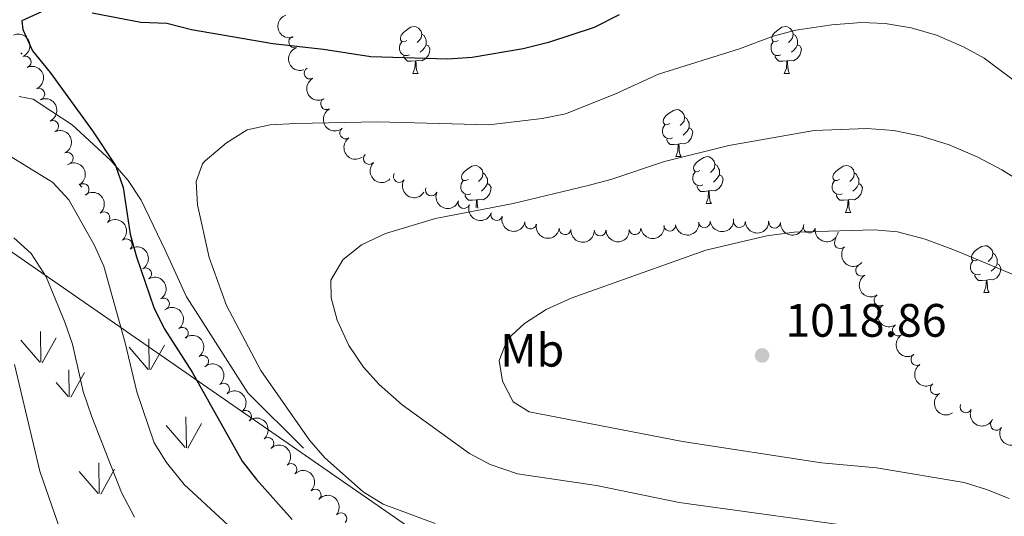
# Model space of a CAD drawing. Units: metres. Extents: x 657785 to 662308, y 732362 to 735435.
# Drawn here: x 659032 to 659243, y 734066 to 734173 of the extents above; entities that cross this region are included whole.
import ezdxf
from ezdxf.enums import TextEntityAlignment as Align

# ---------------------------------------------------------------- set-up
doc = ezdxf.new("R2010")
doc.units = ezdxf.units.M
doc.header["$MEASUREMENT"] = 0
doc.linetypes.add('DGN Style 3', pattern=[69.59771729908257, 49.71265521363041, -19.88506208545216])
for name, color, linetype, lineweight in [('Carátula', 7, 'Continuous', 5), ('Elementos auxiliares', 7, 'Continuous', 5), ('Entidades rústicas y varios', 7, 'Continuous', 5), ('Level 58', 7, 'Continuous', 5), ('Otros límites administrativos', 7, 'Continuous', 5), ('Relieve y altimetría', 7, 'Continuous', 5), ('Textos de rotulación', 7, 'Continuous', 5), ('Viales y ferrocarril', 7, 'Continuous', 5)]:
    doc.layers.add(name, color=color, linetype=linetype, lineweight=lineweight)
doc.styles.add('Style-arial', font='arial.shx', dxfattribs={"bigfont": 'arialbig.shx'})
doc.styles.add('Style-Arial Narrow', font='txt')

# ---------------------------------------------------------------- blocks, each defined once
blk = doc.blocks.new('5PATER')
at = {"layer": 'Relieve y altimetría', "linetype": 'Continuous', "lineweight": 5}
h = blk.add_hatch(color=250, dxfattribs=at)
edge = h.paths.add_edge_path()
edge.add_ellipse((0, 0), major_axis=(-1.095731442945027, -1.110710700472634), ratio=0.9994222409660319, start_angle=0, end_angle=360)

msp = doc.modelspace()

# ---------------------------------------------------------------- linework, layer by layer
at = {"layer": 'Carátula', "color": 7, "linetype": 'Continuous', "lineweight": 5}
msp.add_3dface([(657853.77, 732362.1200000001), (662307.5700000001, 732465.52), (662238.6300000001, 735434.73), (657784.8300000001, 735331.3300000001)], dxfattribs=at)
at = {"layer": 'Elementos auxiliares', "color": 250, "linetype": 'Continuous', "lineweight": 5}
msp.add_3dface([(658723.44, 732776.1799999999), (658670.2, 735089.51), (662080.31, 735168.74), (662134.71, 732855.3800000001)], dxfattribs=at)
at = {"layer": 'Entidades rústicas y varios', "color": 92, "linetype": 'Continuous', "lineweight": 5}
for p, q in [((659116.47, 734161.0900000001), (659117.5900000001, 734161.0900000001)), ((659195.79, 734161.0900000001), (659196.9199999999, 734161.0900000001)), ((659172.6100000001, 734143.3200000001), (659173.73, 734143.3200000001)), ((659179.0800000001, 734133.28), (659180.21, 734133.28)), ((659208.8500000001, 734131.3800000001), (659209.98, 734131.3800000001)), ((659238.4299999999, 734114.24), (659239.56, 734114.24))]:
    msp.add_line(p, q, dxfattribs=at)
at = {"layer": 'Entidades rústicas y varios', "color": 92, "linetype": 'Continuous', "lineweight": 5, "flags": 128}
for points in [[(659115.1699999999, 734168.1499999999), (659114.6399999999, 734167.8800000001), (659114.1100000001, 734167.94), (659113.8400000001, 734168.31), (659113.79, 734168.73), (659113.95, 734169.25), (659114.4299999999, 734169.8500000001), (659115.06, 734170.3800000001), (659115.96, 734170.96), (659116.71, 734171.1200000001), (659117.1300000001, 734171.0700000001), (659117.6599999999, 734170.75), (659118.19, 734170.1699999999), (659118.3500000001, 734169.53), (659118.24, 734168.6799999999), (659117.8200000001, 734168.1499999999), (659117.3999999999, 734167.72)], [(659118.3500000001, 734169.53), (659118.8300000001, 734169.21), (659119.1399999999, 734168.5700000001), (659119.3, 734168.25), (659119.3, 734167.6699999999), (659119.3, 734167.25), (659118.9299999999, 734166.56), (659118.51, 734166.0800000001), (659118.03, 734165.6599999999)], [(659194.49, 734168.1499999999), (659193.96, 734167.8800000001), (659193.4299999999, 734167.94), (659193.1699999999, 734168.31), (659193.1100000001, 734168.73), (659193.27, 734169.25), (659193.75, 734169.8500000001), (659194.3899999999, 734170.3800000001), (659195.29, 734170.96), (659196.03, 734171.1200000001), (659196.46, 734171.0700000001), (659196.99, 734170.75), (659197.52, 734170.1699999999), (659197.6799999999, 734169.53), (659197.5700000001, 734168.6799999999), (659197.1399999999, 734168.1499999999), (659196.72, 734167.72)], [(659197.6799999999, 734169.53), (659198.1499999999, 734169.21), (659198.47, 734168.5700000001), (659198.6300000001, 734168.25), (659198.6300000001, 734167.6699999999), (659198.6300000001, 734167.25), (659198.26, 734166.56), (659197.8400000001, 734166.0800000001), (659197.3600000001, 734165.6599999999)], [(659115.75, 734165.0700000001), (659115.3300000001, 734164.9099999999), (659114.74, 734164.97), (659114.27, 734165.1799999999), (659113.8400000001, 734165.6000000001), (659113.6300000001, 734166.19), (659113.6300000001, 734166.6100000001), (659113.6799999999, 734167.19), (659114.1100000001, 734167.8800000001)], [(659119.3, 734167.25), (659119.76, 734167), (659120.1000000001, 734166.3800000001), (659119.99, 734165.6599999999), (659119.78, 734165.02), (659119.2, 734164.28), (659118.3999999999, 734163.8), (659117.55, 734163.8999999999), (659117.1200000001, 734163.77)], [(659195.0800000001, 734165.0700000001), (659194.6499999999, 734164.9099999999), (659194.0700000001, 734164.97), (659193.5900000001, 734165.1799999999), (659193.1699999999, 734165.6000000001), (659192.95, 734166.19), (659192.95, 734166.6100000001), (659193.01, 734167.19), (659193.4299999999, 734167.8800000001)], [(659198.6300000001, 734167.25), (659199.0800000001, 734167), (659199.4299999999, 734166.3800000001), (659199.3200000001, 734165.6599999999), (659199.1100000001, 734165.02), (659198.52, 734164.28), (659197.73, 734163.8), (659196.8800000001, 734163.8999999999), (659196.45, 734163.77)], [(659117.01, 734163.77), (659116.1200000001, 734163.69), (659115.28, 734163.69), (659114.8500000001, 734164.1200000001), (659114.53, 734164.5900000001), (659114.53, 734164.9099999999)], [(659116.47, 734161.0900000001), (659116.8999999999, 734162.25), (659117.01, 734163.77), (659117.1200000001, 734163.77), (659117.1599999999, 734163.19), (659117.19, 734162.5), (659117.26, 734161.8900000001), (659117.3800000001, 734161.49), (659117.5900000001, 734161.0900000001)], [(659196.3400000001, 734163.77), (659195.45, 734163.69), (659194.6000000001, 734163.69), (659194.1799999999, 734164.1200000001), (659193.8600000001, 734164.5900000001), (659193.8600000001, 734164.9099999999)], [(659195.79, 734161.0900000001), (659196.23, 734162.25), (659196.3400000001, 734163.77), (659196.45, 734163.77), (659196.48, 734163.19), (659196.52, 734162.5), (659196.5900000001, 734161.8900000001), (659196.7, 734161.49), (659196.9199999999, 734161.0900000001)], [(659171.31, 734150.3800000001), (659170.78, 734150.1200000001), (659170.25, 734150.1699999999), (659169.98, 734150.54), (659169.9299999999, 734150.96), (659170.0900000001, 734151.48), (659170.5700000001, 734152.0800000001), (659171.2, 734152.6100000001), (659172.1000000001, 734153.2), (659172.8500000001, 734153.3600000001), (659173.27, 734153.3), (659173.8, 734152.98), (659174.3300000001, 734152.3999999999), (659174.49, 734151.76), (659174.3800000001, 734150.9099999999), (659173.96, 734150.3800000001), (659173.54, 734149.96)], [(659174.49, 734151.76), (659174.97, 734151.44), (659175.28, 734150.8), (659175.44, 734150.48), (659175.44, 734149.8999999999), (659175.44, 734149.48), (659175.0700000001, 734148.79), (659174.6499999999, 734148.31), (659174.1699999999, 734147.8900000001)], [(659171.8899999999, 734147.3), (659171.47, 734147.1400000001), (659170.8800000001, 734147.2), (659170.4099999999, 734147.4099999999), (659169.98, 734147.8400000001), (659169.77, 734148.4199999999), (659169.77, 734148.8400000001), (659169.8200000001, 734149.4199999999), (659170.25, 734150.1200000001)], [(659175.44, 734149.48), (659175.8999999999, 734149.23), (659176.24, 734148.6200000001), (659176.1300000001, 734147.8900000001), (659175.9199999999, 734147.25), (659175.3400000001, 734146.51), (659174.54, 734146.03), (659173.69, 734146.1400000001), (659173.26, 734146)], [(659173.1499999999, 734146), (659172.26, 734145.9199999999), (659171.4199999999, 734145.9199999999), (659170.99, 734146.3500000001), (659170.6699999999, 734146.8200000001), (659170.6699999999, 734147.1400000001)], [(659172.6100000001, 734143.3200000001), (659173.04, 734144.48), (659173.1499999999, 734146), (659173.26, 734146), (659173.3, 734145.4199999999), (659173.3300000001, 734144.74), (659173.3999999999, 734144.1200000001), (659173.52, 734143.72), (659173.73, 734143.3200000001)], [(659177.78, 734140.3400000001), (659177.25, 734140.0800000001), (659176.72, 734140.1400000001), (659176.46, 734140.5), (659176.3999999999, 734140.9299999999), (659176.56, 734141.45), (659177.04, 734142.04), (659177.6799999999, 734142.5800000001), (659178.5800000001, 734143.1599999999), (659179.3200000001, 734143.3200000001), (659179.75, 734143.26), (659180.28, 734142.95), (659180.81, 734142.3600000001), (659180.97, 734141.72), (659180.8600000001, 734140.8800000001), (659180.4299999999, 734140.3400000001), (659180.01, 734139.9199999999)], [(659128.23, 734138.44), (659127.7, 734138.1799999999), (659127.1699999999, 734138.23), (659126.8999999999, 734138.6000000001), (659126.8500000001, 734139.02), (659127.01, 734139.54), (659127.49, 734140.1400000001), (659128.1200000001, 734140.6699999999), (659129.02, 734141.26), (659129.77, 734141.4199999999), (659130.19, 734141.3600000001), (659130.72, 734141.04), (659131.25, 734140.46), (659131.4099999999, 734139.8200000001), (659131.3, 734138.97), (659130.8800000001, 734138.44), (659130.46, 734138.02)], [(659131.4099999999, 734139.8200000001), (659131.8899999999, 734139.5), (659132.2, 734138.8600000001), (659132.3600000001, 734138.54), (659132.3600000001, 734137.96), (659132.3600000001, 734137.54), (659131.99, 734136.8500000001), (659131.5700000001, 734136.3700000001), (659131.0900000001, 734135.95)], [(659178.3700000001, 734137.26), (659177.94, 734137.1000000001), (659177.3600000001, 734137.1599999999), (659176.8800000001, 734137.3800000001), (659176.46, 734137.8), (659176.24, 734138.3800000001), (659176.24, 734138.8), (659176.3, 734139.3900000001), (659176.72, 734140.0800000001)], [(659180.97, 734141.72), (659181.44, 734141.4099999999), (659181.76, 734140.77), (659181.9199999999, 734140.45), (659181.9199999999, 734139.8700000001), (659181.9199999999, 734139.44), (659181.55, 734138.76), (659181.1300000001, 734138.28), (659180.6499999999, 734137.8600000001)], [(659207.55, 734138.44), (659207.02, 734138.1799999999), (659206.49, 734138.23), (659206.23, 734138.6000000001), (659206.1699999999, 734139.02), (659206.3300000001, 734139.54), (659206.81, 734140.1400000001), (659207.45, 734140.6699999999), (659208.3500000001, 734141.26), (659209.0900000001, 734141.4199999999), (659209.52, 734141.3600000001), (659210.05, 734141.04), (659210.5800000001, 734140.46), (659210.74, 734139.8200000001), (659210.6300000001, 734138.97), (659210.2, 734138.44), (659209.78, 734138.02)], [(659210.74, 734139.8200000001), (659211.21, 734139.5), (659211.53, 734138.8600000001), (659211.69, 734138.54), (659211.69, 734137.96), (659211.69, 734137.54), (659211.3200000001, 734136.8500000001), (659210.8999999999, 734136.3700000001), (659210.4199999999, 734135.95)], [(659128.81, 734135.3600000001), (659128.3899999999, 734135.2), (659127.8, 734135.26), (659127.3300000001, 734135.47), (659126.8999999999, 734135.8999999999), (659126.69, 734136.48), (659126.69, 734136.8999999999), (659126.74, 734137.48), (659127.1699999999, 734138.1799999999)], [(659181.9199999999, 734139.44), (659182.3700000001, 734139.2), (659182.72, 734138.5800000001), (659182.6100000001, 734137.8600000001), (659182.3999999999, 734137.22), (659181.81, 734136.48), (659181.02, 734136), (659180.1699999999, 734136.1000000001), (659179.74, 734135.97)], [(659208.1399999999, 734135.3600000001), (659207.71, 734135.2), (659207.1300000001, 734135.26), (659206.6499999999, 734135.47), (659206.23, 734135.8999999999), (659206.01, 734136.48), (659206.01, 734136.8999999999), (659206.0700000001, 734137.48), (659206.49, 734138.1799999999)], [(659132.3600000001, 734137.54), (659132.8200000001, 734137.29), (659133.1599999999, 734136.6799999999), (659133.05, 734135.95), (659132.8400000001, 734135.31), (659132.26, 734134.5700000001), (659131.46, 734134.0900000001), (659130.6100000001, 734134.2), (659130.1799999999, 734134.06)], [(659179.6300000001, 734135.97), (659178.74, 734135.8800000001), (659177.8899999999, 734135.8800000001), (659177.47, 734136.3200000001), (659177.1499999999, 734136.79), (659177.1499999999, 734137.1000000001)], [(659179.0800000001, 734133.28), (659179.52, 734134.44), (659179.6300000001, 734135.97), (659179.74, 734135.97), (659179.77, 734135.3800000001), (659179.81, 734134.7), (659179.8800000001, 734134.0800000001), (659179.99, 734133.6799999999), (659180.21, 734133.28)], [(659211.69, 734137.54), (659212.1399999999, 734137.29), (659212.49, 734136.6799999999), (659212.3800000001, 734135.95), (659212.1699999999, 734135.31), (659211.5800000001, 734134.5700000001), (659210.79, 734134.0900000001), (659209.94, 734134.2), (659209.51, 734134.06)], [(659130.0700000001, 734134.06), (659129.1799999999, 734133.98), (659128.3400000001, 734133.98), (659127.9099999999, 734134.4099999999), (659127.5900000001, 734134.8800000001), (659127.5900000001, 734135.2)], [(659129.9299999999, 734132.47), (659129.96, 734132.54), (659130.0700000001, 734134.06), (659130.1799999999, 734134.06), (659130.22, 734133.48), (659130.25, 734132.8), (659130.3, 734132.3300000001)], [(659209.3999999999, 734134.06), (659208.51, 734133.98), (659207.6599999999, 734133.98), (659207.24, 734134.4099999999), (659206.9199999999, 734134.8800000001), (659206.9199999999, 734135.2)], [(659208.8500000001, 734131.3800000001), (659209.29, 734132.54), (659209.3999999999, 734134.06), (659209.51, 734134.06), (659209.54, 734133.48), (659209.5800000001, 734132.8), (659209.6499999999, 734132.1799999999), (659209.76, 734131.78), (659209.98, 734131.3800000001)], [(659237.1300000001, 734121.3), (659236.6000000001, 734121.03), (659236.0700000001, 734121.0900000001), (659235.8, 734121.46), (659235.75, 734121.8800000001), (659235.9099999999, 734122.3999999999), (659236.3899999999, 734123), (659237.02, 734123.53), (659237.9199999999, 734124.1100000001), (659238.6699999999, 734124.27), (659239.1000000001, 734124.22), (659239.6200000001, 734123.8999999999), (659240.1599999999, 734123.3200000001), (659240.3200000001, 734122.6799999999), (659240.2, 734121.8300000001), (659239.78, 734121.3), (659239.3600000001, 734120.8700000001)], [(659237.72, 734118.22), (659237.29, 734118.06), (659236.7, 734118.1200000001), (659236.23, 734118.3300000001), (659235.8, 734118.75), (659235.5900000001, 734119.3400000001), (659235.5900000001, 734119.76), (659235.6399999999, 734120.3400000001), (659236.0700000001, 734121.03)], [(659240.3200000001, 734122.6799999999), (659240.79, 734122.3600000001), (659241.1000000001, 734121.72), (659241.26, 734121.3999999999), (659241.26, 734120.8200000001), (659241.26, 734120.3999999999), (659240.8999999999, 734119.71), (659240.48, 734119.23), (659240, 734118.81)], [(659241.26, 734120.3999999999), (659241.72, 734120.1499999999), (659242.06, 734119.53), (659241.96, 734118.81), (659241.74, 734118.1699999999), (659241.1599999999, 734117.4299999999), (659240.3600000001, 734116.95), (659239.52, 734117.05), (659239.0800000001, 734116.9199999999)], [(659238.98, 734116.9199999999), (659238.0800000001, 734116.8400000001), (659237.24, 734116.8400000001), (659236.8200000001, 734117.27), (659236.5, 734117.74), (659236.5, 734118.06)], [(659238.4299999999, 734114.24), (659238.8600000001, 734115.3999999999), (659238.98, 734116.9199999999), (659239.0800000001, 734116.9199999999), (659239.1200000001, 734116.3400000001), (659239.1599999999, 734115.6499999999), (659239.22, 734115.04), (659239.3400000001, 734114.6400000001), (659239.56, 734114.24)]]:
    msp.add_lwpolyline(points, dxfattribs=at)
at = {"layer": 'Entidades rústicas y varios', "color": 92, "linetype": 'Continuous', "lineweight": 5, "extrusion": (0.2024041921845066, -0.1005170871152539, 0.9741297953476229)}
for centre in [(950705.1658846515, -256705.3051438813, 60582.24751779818), (950699.9281949478, -256709.9396397187, 60584.95640223711)]:
    msp.add_arc(centre, 2.516055640060341, 45.36446333574667, 225.9090503451193, dxfattribs=at)
at = {"layer": 'Entidades rústicas y varios', "color": 92, "linetype": 'Continuous', "lineweight": 5, "extrusion": (-0.2102798211900585, 0.08278610158882496, 0.9741297953476229)}
for centre in [(-924553.7557439271, 335594.0928287356, -76828.09801356564), (-924548.4053075924, 335599.2943297508, -76828.85115247582)]:
    msp.add_arc(centre, 2.516055640060342, 45.36446333574666, 225.9090503451193, dxfattribs=at)
at = {"layer": 'Entidades rústicas y varios', "color": 92, "linetype": 'Continuous', "lineweight": 5}
for centre, radius, start, end in [((659091.1806086807, 734167.8015152484, 1004.340666493246), 1.250091938746998, 108.9433477331836, 288.156902152179), ((659033.6484893069, 734163.5666203664, 1000.535077756826), 1.250091938746998, 293.8637525656503, 113.0773069846456), ((659094.4710530955, 734161.1574821176, 1005.439388490957), 1.250091938746999, 119.2825164826326, 298.4960709016281), ((659036.5615604357, 734156.6696062023, 1000.976906025746), 1.250091938746998, 293.8637525656503, 113.0773069846456), ((659098.0030093945, 734154.6024106813, 1006.337343482235), 1.250091938746999, 119.2825164826326, 298.4960709016281), ((659039.5276561843, 734149.7916106617, 1001.346974750234), 1.250091938746999, 295.6707107461309, 114.8842651651264), ((659102.0953982112, 734148.3729364898, 1007.133853063619), 1.250091938746998, 124.6372820489961, 303.8508364679915), ((659042.6602512402, 734142.9822847198, 1001.611414592639), 1.250091938746999, 295.6707107461309, 114.8842651651264), ((659107.1351823541, 734142.9085143493, 1007.911768858778), 1.250091938746999, 135.805218761782, 315.0187731807774), ((659113.525342599, 734139.0433251138, 1008.804802800156), 1.250091938746999, 148.1818806734913, 327.3954350924867), ((659046.0249565919, 734136.2933386106, 1001.786330502821), 1.250091938746999, 303.0323811861581, 122.2459356051536), ((659120.4066531151, 734136.1897865152, 1009.732964376946), 1.250091938746999, 157.5551406131936, 336.768695032189), ((659127.3435369444, 734133.4700359923, 1010.564497032921), 1.250091938746999, 160.1792294314091, 339.3927838504045), ((659050.4774166946, 734130.2736337059, 1001.722968311232), 1.250091938746999, 310.3279284385504, 129.5414828575458), ((659134.3552251549, 734130.9291862862, 1011.320760997318), 1.250091938746998, 163.7361088254206, 342.9496632444161), ((659141.5934858634, 734129.1044321961, 1011.937957154376), 1.250091938746998, 169.0498076568077, 348.2633620758031), ((659178.7338665309, 734129.3660826464, 1014.896030921216), 1.250091938746998, 186.6393899001257, 5.852944319121112), ((659186.2250916078, 734129.4192678358, 1015.102439470718), 1.250091938746999, 181.2758654393192, 0.4894198583146518), ((659193.7201254603, 734129.2937654951, 1015.157848730137), 1.250091938746998, 176.2783956917322, 355.4919501107277), ((659148.9653088609, 734127.8786224653, 1012.413300060202), 1.250091938746999, 174.6763840167032, 353.8899384356986), ((659156.4475687442, 734127.6200926302, 1012.687697855363), 1.250091938746998, 180.2765766288642, 359.4901310478596), ((659163.911077169, 734127.8935662499, 1013.130638335255), 1.250091938746998, 186.6393899001257, 5.852944319121112), ((659171.3224718499, 734128.6298244481, 1014.013334628236), 1.250091938746998, 186.6393899001257, 5.852944319121112), ((659201.1400915089, 734128.2552176614, 1015.270815104737), 1.250091938746998, 170.6723483420762, 349.8859027610716), ((659055.2336067995, 734124.4754690393, 1001.623257826849), 1.250091938746999, 310.3279284385504, 129.5414828575458), ((659207.7344485228, 734124.8904852164, 1015.426910701563), 1.250091938746999, 138.3283749956022, 317.5419294145976), ((659059.4076111678, 734118.2782575395, 1001.780405157151), 1.250091938746999, 301.3327668688326, 120.546321287828), ((659212.2906740771, 734119.01582811, 1015.632163476403), 1.250091938746999, 122.5302766826311, 301.7438311016265), ((659063.1972272051, 734111.8103791773, 1002.015691753917), 1.250091938746999, 301.3327668688326, 120.546321287828), ((659216.2142827183, 734112.6291339181, 1015.887961305796), 1.250091938746999, 122.5302766826311, 301.7438311016265), ((659067.2150839407, 734105.5352825571, 1002.784666064806), 1.250091938746999, 307.0488561441763, 126.2624105631717), ((659220.145990639, 734106.2484031443, 1016.152618634992), 1.250091938746998, 122.9531256162161, 302.1666800352115), ((659071.5538509968, 734099.5815713305, 1004.191230342022), 1.250091938746999, 307.0488561441763, 126.2624105631717), ((659224.0928143098, 734099.9289660077, 1017.011278746544), 1.250091938746998, 122.9531256162161, 302.1666800352115), ((659076.0100217466, 734093.6204601957, 1004.988936970003), 1.250091938746999, 310.1693112410842, 129.3828656600796), ((659228.2150790486, 734093.6978109116, 1017.634850108535), 1.250091938746999, 124.7072493363723, 303.9208037553677), ((659234.5827834844, 734089.7928457677, 1017.650702686495), 1.250091938746998, 155.8356789095823, 335.0492333285777), ((659080.742495656, 734087.818525119, 1004.551626938115), 1.250091938746999, 310.1693112410842, 129.3828656600796), ((659241.0869775712, 734086.0786387397, 1017.542306563756), 1.250091938746999, 149.0562513185439, 328.2698057375393), ((659085.4749695654, 734082.0165900423, 1004.114316906226), 1.250091938746999, 310.1693112410842, 129.3828656600796), ((659090.451691095, 734076.4355947503, 1003.579755393976), 1.250091938746998, 314.2537050259897, 133.4672594449851), ((659095.579720025, 734070.9914917741, 1003.018451483504), 1.250091938746998, 314.2537050259897, 133.4672594449851), ((659101.0726292473, 734065.9205471387, 1002.458359702077), 1.250091938746998, 319.3658756984837, 138.5794301174791)]:
    msp.add_arc(centre, radius, start, end, dxfattribs=at)
at = {"layer": 'Entidades rústicas y varios', "color": 92, "linetype": 'Continuous', "lineweight": 5, "extrusion": (0.2171579513486372, -0.06255850047804161, 0.974129795347623)}
for centre in [(887919.6339402192, -418755.5915559888, 98179.20153296101), (887914.3127491181, -418760.462394994, 98181.25332550658)]:
    msp.add_arc(centre, 2.516055640060343, 45.36446333574663, 225.9090503451192, dxfattribs=at)
at = {"layer": 'Entidades rústicas y varios', "color": 92, "linetype": 'Continuous', "lineweight": 5, "extrusion": (-0.2127856802217233, 0.07611436203882166, 0.974129795347623)}
for centre in [(-913227.2255151867, 363836.3017405988, -83379.20012294306), (-913221.8691030125, 363841.4688517118, -83380.12738308331)]:
    msp.add_arc(centre, 2.516055640060343, 45.36446333574663, 225.9090503451192, dxfattribs=at)
at = {"layer": 'Entidades rústicas y varios', "color": 92, "linetype": 'Continuous', "lineweight": 5, "extrusion": (0.2220483666277764, -0.04201981311161261, 0.9741297953476231)}
msp.add_arc((843894.9704232917, -497655.6398357491, 116485.0345007209), 2.516055640060342, 45.36446333574664, 225.9090503451193, dxfattribs=at)
at = {"layer": 'Entidades rústicas y varios', "color": 92, "linetype": 'Continuous', "lineweight": 5, "extrusion": (-0.220784407326707, 0.04822226972460965, 0.9741297953476229)}
msp.add_arc((-857860.0152852952, 474834.4449266164, -109129.3086465323), 2.516055640060342, 45.36446333574661, 225.9090503451192, dxfattribs=at)
at = {"layer": 'Entidades rústicas y varios', "color": 92, "linetype": 'Continuous', "lineweight": 5, "extrusion": (0.2259822145151187, 0.001783406527154752, 0.9741297953476231)}
msp.add_arc((728916.0079494398, -647454.4363820505, 151237.7912606764), 2.516055640060342, 45.36446333574664, 225.9090503451193, dxfattribs=at)
at = {"layer": 'Entidades rústicas y varios', "color": 92, "linetype": 'Continuous', "lineweight": 5, "extrusion": (0.220348061207238, 0.05017841904852653, 0.9741297953476229)}
msp.add_arc((569461.7691105407, -784599.9510839791, 183055.2199060753), 2.516055640060341, 45.36446333574665, 225.9090503451193, dxfattribs=at)
at = {"layer": 'Entidades rústicas y varios', "color": 92, "linetype": 'Continuous', "lineweight": 5, "extrusion": (-0.2251206327746498, 0.01979501238038348, 0.974129795347623)}
for centre in [(-789039.2311448144, 577115.9192475622, -132857.7453515552), (-789033.8718737501, 577121.0067905736, -132859.0279737763)]:
    msp.add_arc(centre, 2.516055640060342, 45.36446333574665, 225.9090503451193, dxfattribs=at)
at = {"layer": 'Entidades rústicas y varios', "color": 92, "linetype": 'Continuous', "lineweight": 5, "extrusion": (0.2092337015435237, 0.08539554996833189, 0.9741297953476229)}
msp.add_arc((430637.6562011989, -864472.8822535088, 201585.9662007398), 2.516055640060342, 45.36446333574663, 225.9090503451192, dxfattribs=at)
at = {"layer": 'Entidades rústicas y varios', "color": 92, "linetype": 'Continuous', "lineweight": 5, "extrusion": (0.2051046382893834, 0.09488534748937466, 0.974129795347623)}
msp.add_arc((389540.8786142153, -882776.9407419245, 205833.1948868294), 2.516055640060342, 45.36446333574665, 225.9090503451193, dxfattribs=at)
at = {"layer": 'Entidades rústicas y varios', "color": 92, "linetype": 'Continuous', "lineweight": 5, "extrusion": (0.1988229164644803, 0.1074271367232531, 0.9741297953476229)}
msp.add_arc((332549.1553421579, -904622.513260408, 210901.9453456218), 2.516055640060343, 45.36446333574664, 225.9090503451193, dxfattribs=at)
at = {"layer": 'Entidades rústicas y varios', "color": 92, "linetype": 'Continuous', "lineweight": 5, "extrusion": (0.1413401994455655, 0.1763351633585486, 0.974129795347623)}
for centre in [(-55196.41742377647, -959380.5151271931, 223608.0677648076), (-55201.73991855409, -959385.390657559, 223610.1049817789), (-55191.09492899867, -959375.6395968269, 223606.0305478363)]:
    msp.add_arc(centre, 2.516055640060342, 45.36446333574663, 225.9090503451192, dxfattribs=at)
at = {"layer": 'Entidades rústicas y varios', "color": 92, "linetype": 'Continuous', "lineweight": 5, "extrusion": (0.1572042074341495, 0.1623514058485456, 0.974129795347623)}
msp.add_arc((37116.02167973662, -960215.186679443, 223802.8220009796), 2.516055640060343, 45.36446333574661, 225.9090503451192, dxfattribs=at)
at = {"layer": 'Entidades rústicas y varios', "color": 92, "linetype": 'Continuous', "lineweight": 5, "extrusion": (0.1880198094985341, 0.125378200067369, 0.9741297953476231)}
msp.add_arc((245092.3051051593, -930739.1909640376, 216961.4105950744), 2.516055640060342, 45.36446333574664, 225.9090503451193, dxfattribs=at)
at = {"layer": 'Entidades rústicas y varios', "color": 92, "linetype": 'Continuous', "lineweight": 5, "extrusion": (0.1748212901139465, 0.1432084436717807, 0.9741297953476231)}
msp.add_arc((150205.7463189268, -949667.0708267463, 221352.9945163685), 2.516055640060343, 45.36446333574663, 225.9090503451192, dxfattribs=at)
at = {"layer": 'Entidades rústicas y varios', "color": 92, "linetype": 'Continuous', "lineweight": 5, "extrusion": (0.1600117063392327, 0.1595850733947425, 0.974129795347623)}
msp.add_arc((54325.06998961279, -959417.2816552867, 223615.2364228512), 2.516055640060342, 45.36446333574666, 225.9090503451193, dxfattribs=at)
at = {"layer": 'Entidades rústicas y varios', "color": 92, "linetype": 'Continuous', "lineweight": 5, "extrusion": (0.1707493178680424, 0.1480399009172743, 0.974129795347623)}
msp.add_arc((122857.6215186428, -953419.7120470591, 222226.3905806777), 2.516055640060343, 45.36446333574666, 225.9090503451193, dxfattribs=at)
at = {"layer": 'Entidades rústicas y varios', "color": 92, "linetype": 'Continuous', "lineweight": 5, "extrusion": (0.1843943532936807, 0.130651690725392, 0.974129795347623)}
msp.add_arc((217898.6825531289, -937172.3240889243, 218457.2603318573), 2.516055640060342, 45.36446333574664, 225.9090503451193, dxfattribs=at)
at = {"layer": 'Entidades rústicas y varios', "color": 92, "linetype": 'Continuous', "lineweight": 5, "extrusion": (-0.219257026226986, 0.05474941338587136, 0.9741297953476231)}
for centre in [(-871918.9358879697, 449857.1412571659, -103334.8074788218), (-871913.5787813269, 449862.3024421366, -103335.7632916266)]:
    msp.add_arc(centre, 2.516055640060342, 45.36446333574664, 225.9090503451193, dxfattribs=at)
at = {"layer": 'Entidades rústicas y varios', "color": 92, "linetype": 'Continuous', "lineweight": 5, "extrusion": (0.2256846160916799, 0.01173012683432348, 0.9741297953476231)}
msp.add_arc((698915.9947367824, -678180.9138928937, 158373.7692694351), 2.516055640060343, 45.36446333574663, 225.9090503451192, dxfattribs=at)
at = {"layer": 'Entidades rústicas y varios', "color": 92, "linetype": 'Continuous', "lineweight": 5, "extrusion": (0.2203533451063401, -0.05015521026218973, 0.974129795347623)}
for centre in [(862111.4029250755, -467204.1353150493, 109429.2864498875), (862106.046298578, -467209.1850623981, 109430.7205364537)]:
    msp.add_arc(centre, 2.516055640060341, 45.36446333574662, 225.9090503451192, dxfattribs=at)
at = {"layer": 'Entidades rústicas y varios', "color": 92, "linetype": 'Continuous', "lineweight": 5, "extrusion": (-0.2236197975393669, 0.03263936219430154, 0.9741297953476229)}
for centre in [(-821599.5434882622, 532226.459895315, -122442.7092160282), (-821594.2788435878, 532231.7976137653, -122442.5035994044)]:
    msp.add_arc(centre, 2.516055640060342, 45.36446333574663, 225.9090503451192, dxfattribs=at)
at = {"layer": 'Entidades rústicas y varios', "color": 92, "linetype": 'Continuous', "lineweight": 5, "extrusion": (0.2207174916692158, -0.04852762808182491, 0.9741297953476229)}
for centre in [(858535.8697985446, -473399.2705026989, 110867.0357376659), (858530.5452960999, -473404.1533792986, 110869.0499843804)]:
    msp.add_arc(centre, 2.516055640060341, 45.36446333574665, 225.9090503451193, dxfattribs=at)
at = {"layer": 'Entidades rústicas y varios', "color": 92, "linetype": 'Continuous', "lineweight": 5, "extrusion": (-0.2250649698225997, 0.02041815796663655, 0.9741297953476231)}
for centre in [(-790641.4866449794, 575014.5927929387, -132366.9040245735), (-790636.1360190767, 575019.5957989005, -132368.5136002299), (-790630.7853931738, 575024.5988048626, -132370.1231758863)]:
    msp.add_arc(centre, 2.516055640060342, 45.36446333574665, 225.9090503451193, dxfattribs=at)
at = {"layer": 'Entidades rústicas y varios', "color": 92, "linetype": 'Continuous', "lineweight": 5, "extrusion": (0.2220995139477567, -0.04174862536860936, 0.9741297953476229)}
msp.add_arc((843239.7680965887, -498787.3503145142, 116758.3609120304), 2.516055640060342, 45.36446333574663, 225.9090503451192, dxfattribs=at)
at = {"layer": 'Entidades rústicas y varios', "color": 92, "linetype": 'Continuous', "lineweight": 5, "extrusion": (0.2117018476758525, 0.07907888154639241, 0.9741297953476231)}
msp.add_arc((456995.3222263193, -851582.7120593666, 198603.6919801096), 2.516055640060343, 45.36446333574663, 225.9090503451192, dxfattribs=at)
at = {"layer": 'Entidades rústicas y varios', "color": 92, "linetype": 'Continuous', "lineweight": 5, "extrusion": (0.2195566781688207, 0.05353509958402171, 0.9741297953476231)}
msp.add_arc((557019.2459193887, -793080.3371479542, 185031.5618806341), 2.516055640060342, 45.36446333574662, 225.9090503451192, dxfattribs=at)
at = {"layer": 'Entidades rústicas y varios', "color": 92, "linetype": 'Continuous', "lineweight": 5, "extrusion": (-0.2259476531989209, 0.004335877062188617, 0.9741297953476229)}
for centre in [(-746589.4200552815, 628425.8203333298, -144759.2695752777), (-746584.0753418492, 628430.7896804548, -144760.9986292046)]:
    msp.add_arc(centre, 2.516055640060343, 45.36446333574662, 225.9090503451192, dxfattribs=at)
at = {"layer": 'Entidades rústicas y varios', "color": 92, "linetype": 'Continuous', "lineweight": 5, "extrusion": (-0.225435221730489, -0.01581463307584179, 0.9741297953476229)}
msp.add_arc((-686145.3457058494, 690740.5274559753, -159216.8659717129), 2.516055640060342, 45.36446333574664, 225.9090503451193, dxfattribs=at)
at = {"layer": 'Level 58', "color": 92, "linetype": 'Continuous', "lineweight": 5}
for p, q in [((659032.99, 734165.19), (659032.7, 734165.52)), ((659045.73, 734136.79), (659045.1799999999, 734137.44)), ((659036.75, 734099.3700000001), (659032.7, 734104.1000000001)), ((659036.98, 734099.3400000001), (659036.8899999999, 734105.9199999999)), ((659037.29, 734099.24), (659040.26, 734104.54)), ((659060.1200000001, 734097.8), (659060.03, 734104.3700000001)), ((659059.8999999999, 734097.8300000001), (659055.8500000001, 734102.56)), ((659060.44, 734097.7), (659063.4099999999, 734102.99)), ((659043.05, 734091.96), (659042.96, 734097.7)), ((659043.3600000001, 734091.8600000001), (659046.3300000001, 734097.1599999999)), ((659042.8200000001, 734092), (659040.26, 734095)), ((659068.0700000001, 734081.0900000001), (659067.95, 734087.6799999999)), ((659067.81, 734081.1200000001), (659063.76, 734085.8400000001)), ((659068.3500000001, 734080.98), (659071.3200000001, 734086.28)), ((659049.45, 734071.26), (659049.3600000001, 734077.8500000001)), ((659049.23, 734071.3), (659045.1799999999, 734076.02)), ((659049.77, 734071.1599999999), (659052.74, 734076.47))]:
    msp.add_line(p, q, dxfattribs=at)
at = {"layer": 'Otros límites administrativos', "color": 250, "linetype": 'Continuous', "lineweight": 5, "ltscale": 0.5}
msp.add_polyline3d([(659936.29, 733237.22, 946.02), (659914.3, 733267.81, 945.35), (659895.5, 733292.05, 950.3100000000001), (659818.6300000001, 733415.52, 969.6), (659765.73, 733500.48, 971.6800000000001), (659667.71, 733584.77, 973.04), (659508.5, 733732.8, 953.25), (659476.1000000001, 733761.75, 956.46), (659348.98, 733862.51, 979.33), (659291.3999999999, 733940.8400000001, 996.14), (659279.6699999999, 733950.3800000001, 996.34), (659005.3400000001, 734140.46, 992.49), (658692.49, 734185.75, 933.08), (658690.99, 734186.02, 932.72)], dxfattribs=at)
at = {"layer": 'Relieve y altimetría', "color": 30, "linetype": 'Continuous', "lineweight": 25, "elevation": 1000, "flags": 128}
for points in [[(659037.1000000001, 734174.29), (659032.95, 734172.3700000001), (659033.1399999999, 734170.52), (659035.1799999999, 734165.95), (659039, 734161.3200000001), (659048, 734148.8), (659052.8999999999, 734141.3900000001), (659054.5800000001, 734136.72), (659056.06, 734126.74), (659057.3999999999, 734121.9199999999), (659061.0900000001, 734111.04), (659063.3, 734106.56), (659069.3400000001, 734097.24), (659079.98, 734078.22), (659083.03, 734074.26), (659090.69, 734065.7)], [(659160.53, 734173.6599999999), (659155.1599999999, 734170.95), (659145.45, 734167.72), (659139.99, 734166.3500000001), (659129.1200000001, 734164.53), (659123.8600000001, 734164.1400000001), (659107.46, 734164.6699999999), (659097.3899999999, 734166.22), (659086.54, 734167.45), (659069.1699999999, 734170.44), (659063.8999999999, 734171.75), (659058.3200000001, 734171.98), (659047.9299999999, 734173.99)]]:
    msp.add_lwpolyline(points, dxfattribs=at)
at = {"layer": 'Relieve y altimetría', "color": 30, "linetype": 'Continuous', "lineweight": 5, "flags": 128}
for points, elevation in [([(659247.53, 734157.6100000001), (659238.46, 734164.3500000001), (659234.0800000001, 734166.77), (659228.3300000001, 734169.31), (659222.8999999999, 734170.8500000001), (659217.31, 734171.77), (659212.31, 734171.96), (659205.9099999999, 734171.49), (659198.23, 734170.3200000001), (659193.3899999999, 734169.0900000001), (659186.23, 734166.3600000001), (659168.8899999999, 734160.94), (659159.56, 734156.69), (659149.05, 734152.4299999999), (659144.1000000001, 734151.48), (659132.6499999999, 734150.0900000001), (659108.9299999999, 734150.73), (659091.4299999999, 734150.3999999999), (659085.94, 734150.0800000001), (659081.06, 734149.01), (659076.6100000001, 734146.29), (659072.06, 734142.4099999999), (659071.53, 734141.75), (659070.19, 734138.01), (659070.4199999999, 734133.01), (659072.9099999999, 734121.74), (659076.6200000001, 734111.51), (659083.98, 734097.5800000001), (659094.3800000001, 734082.7), (659097.6399999999, 734078.9099999999), (659105.8300000001, 734071.6599999999), (659110.0900000001, 734069.03), (659121.25, 734064.8500000001)], 1005), ([(659252.3999999999, 734134.24), (659242.26, 734140.5), (659236.96, 734143.29), (659231.04, 734145.8300000001), (659225.06, 734147.6699999999), (659219.1599999999, 734148.8999999999), (659213.4299999999, 734149.3500000001), (659202.19, 734148.8700000001), (659183.97, 734145.6699999999), (659170.23, 734142.29), (659158.77, 734138.3999999999), (659153.9299999999, 734137.1499999999), (659137.8899999999, 734133.29), (659121.31, 734130.1100000001), (659110.6100000001, 734126.8500000001), (659105.47, 734124.46), (659101.49, 734121.23), (659098.9299999999, 734116.9299999999), (659098.98, 734113.1499999999), (659100.28, 734108.3200000001), (659102.8, 734102.95), (659105.9299999999, 734098.3200000001), (659109.24, 734094.5800000001), (659114.1799999999, 734090.25), (659128.56, 734079.8700000001), (659132.97, 734077.52), (659138.77, 734075.52), (659155.7, 734073.04), (659173.3600000001, 734069.3900000001)], 1010), ([(659029.73, 734143.8200000001), (659039.55, 734137.8), (659042.9299999999, 734134.1000000001), (659048.4099999999, 734124.48), (659050.4099999999, 734119.8900000001), (659054.99, 734103.54), (659057.47, 734093.06), (659061.19, 734082.1300000001), (659063.8300000001, 734077.8900000001), (659067.5900000001, 734073.2), (659084.53, 734057.51)], 995), ([(659250.81, 734115.52), (659232.3800000001, 734123.26), (659225.8500000001, 734125.6400000001), (659219.95, 734127.25), (659214.96, 734127.6499999999), (659197.9099999999, 734127.1599999999), (659192.04, 734126.3700000001), (659179.02, 734123.3200000001), (659150.25, 734113.06), (659144.95, 734110.6599999999), (659140.28, 734107.6499999999), (659136.6499999999, 734104.26), (659134.9099999999, 734099.76), (659135.5900000001, 734095.29), (659137.9099999999, 734090.8800000001), (659141.26, 734088.72), (659174.0800000001, 734082.44), (659203.75, 734077.8300000001), (659215.52, 734076.77), (659234.21, 734073.6400000001), (659238.98, 734072.1699999999), (659243.81, 734070.22)], 1015), ([(659031.2, 734125.94), (659034.9199999999, 734122.6100000001), (659038.1000000001, 734117.6300000001), (659042.1399999999, 734107.9299999999), (659043.72, 734103.19), (659046.04, 734093.0700000001), (659047.9099999999, 734087.6599999999), (659054.23, 734071.54), (659057, 734066.24)], 990), ([(659031.3700000001, 734098.8900000001), (659036.79, 734076.0900000001), (659042.3700000001, 734059.8500000001)], 985), ([(659173.3600000001, 734069.3900000001), (659215.7, 734063.5), (659238.81, 734055.7), (659244.5, 734053), (659252.76, 734047.3400000001), (659256.77, 734043.98), (659261.1699999999, 734039.3300000001), (659268.2, 734030), (659275.8200000001, 734021.3700000001), (659284.6599999999, 734010.1400000001), (659288.24, 734006.6599999999), (659301.8700000001, 733994.8999999999), (659306.99, 733992.23), (659316.9199999999, 733988.1599999999), (659329.19, 733985.05), (659333.45, 733982.45), (659351.79, 733967.45), (659360.27, 733961.7), (659370.96, 733953.8999999999), (659376.5800000001, 733950.5800000001)], 1010)]:
    msp.add_lwpolyline(points, dxfattribs=dict(at, elevation=elevation))
at = {"layer": 'Viales y ferrocarril', "color": 250, "linetype": 'DGN Style 3', "lineweight": 5}
msp.add_polyline3d([(659032.3300000001, 734156.19, 998.9), (659035.3600000001, 734155.6100000001, 999.36), (659039.3400000001, 734152.97, 999.82), (659043.71, 734150.0900000001, 999.82), (659051.95, 734142.48, 999.9), (659055.6499999999, 734138.21, 1000.29), (659058.4199999999, 734134, 1000.98), (659061.05, 734128.55, 1001.06), (659063.53, 734123.3300000001, 1002.07), (659068.0800000001, 734113.3400000001, 1002.3), (659071.1699999999, 734108.5900000001, 1003.15), (659081.23, 734092.81, 1003.3), (659093.0800000001, 734081, 1003.84)], dxfattribs=at)

# ---------------------------------------------------------------- block references
at = {"layer": 'Relieve y altimetría', "color": 250, "linetype": 'Continuous', "lineweight": 5}
msp.add_blockref('5PATER', (659191.04, 734100.81, 1018.86), dxfattribs=at)

# ---------------------------------------------------------------- texts
at = {"layer": 'Entidades rústicas y varios', "color": 92, "linetype": 'Continuous', "lineweight": 5, "style": 'Style-Arial Narrow'}
msp.add_text('Mb', height=7.000020000000001, dxfattribs=at).set_placement((659141.9548759679, 734101.92001, 1015.34), align=Align.MIDDLE_CENTER)
at = {"layer": 'Textos de rotulación', "color": 250, "linetype": 'Continuous', "lineweight": 5, "style": 'Style-arial'}
msp.add_text('1018.86', height=7.000020000000001, dxfattribs=at).set_placement((659196, 734104.81, 1018.86))

doc.saveas('drawing.dxf')
